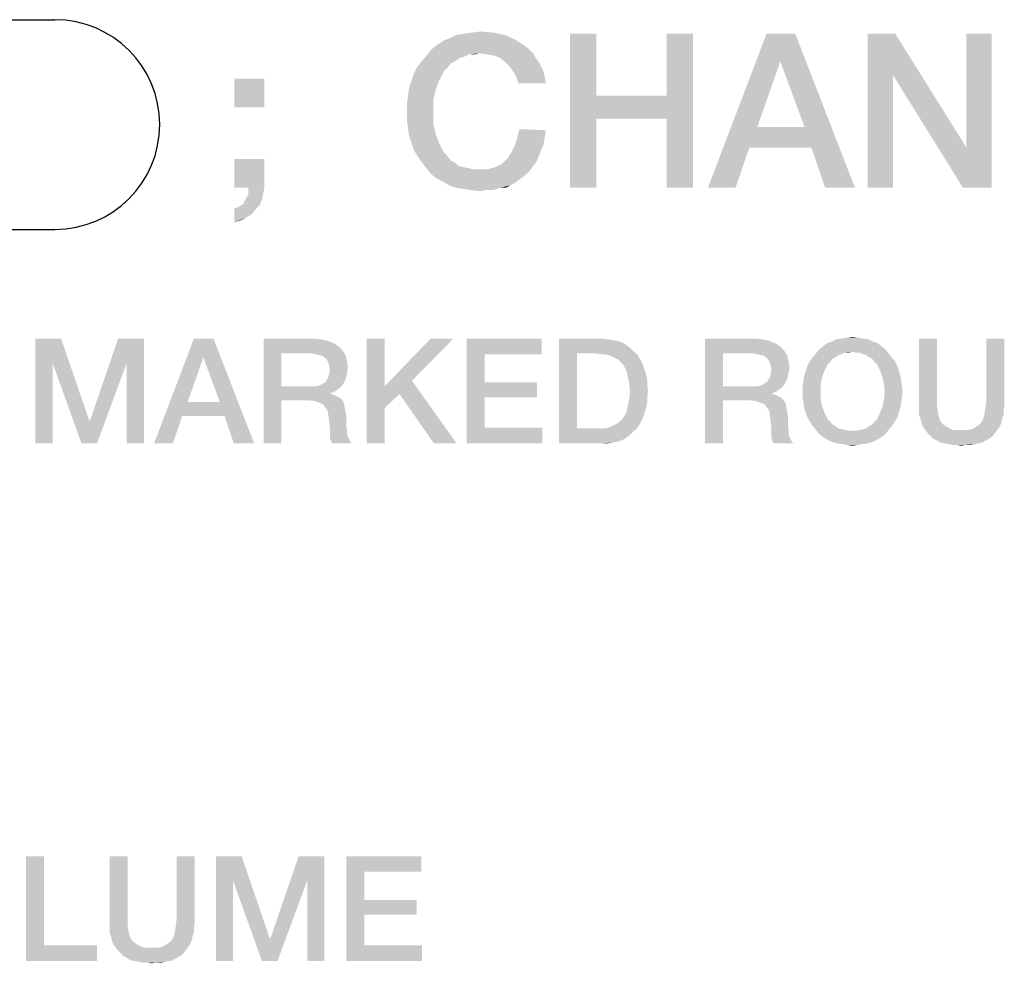
# Model space of a CAD drawing. Units: millimetres. Extents: x 0 to 420, y 0 to 297.
# Drawn here: x 354 to 370, y 58 to 73 of the extents above; entities that cross this region are included whole.
import ezdxf

# ---------------------------------------------------------------- set-up
doc = ezdxf.new("R2010")
doc.units = ezdxf.units.MM
doc.header["$LTSCALE"] = 23.1
doc.layers.get('0').update_dxf_attribs({"linetype": 'CONTINUOUS'})

# ---------------------------------------------------------------- blocks, each defined once
blk = doc.blocks.new('CRITICAL_DIMENSION_BL0', base_point=(349.654, 71.283))
at = {"color": 7, "linetype": 'CONTINUOUS'}
for p, q in [((344.886, 72.984), (354.422, 72.984)), ((344.886, 69.582), (354.422, 69.582))]:
    blk.add_line(p, q, dxfattribs=at)
for centre, start, end in [((344.886, 71.283), 90, 270), ((354.422, 71.283), 270, 90)]:
    blk.add_arc(centre, 1.701, start, end, dxfattribs=at)

msp = doc.modelspace()

# ---------------------------------------------------------------- linework, layer by layer
at = {"color": 2, "linetype": 'CONTINUOUS'}
for points in [[(361.7205, 72.7374), (360.825, 72.6814), (360.9369, 72.7374)], [(360.825, 72.6814), (361.7205, 72.7374), (361.8884, 72.6628)], [(360.9369, 72.7374), (361.0675, 72.7561), (361.5339, 72.7747)], [(360.9369, 72.7374), (361.5339, 72.7747), (361.7205, 72.7374)], [(361.5339, 72.7747), (361.0675, 72.7561), (361.1981, 72.7747)], [(361.1981, 72.7747), (361.3287, 72.7934), (361.5339, 72.7747)], [(363.213, 72.7561), (363.213, 71.7486), (362.7839, 70.2561)], [(363.213, 72.7561), (362.7839, 70.2561), (362.7839, 72.7561)], [(364.7802, 72.7561), (364.3511, 71.7486), (364.3511, 72.7561)], [(364.3511, 71.3755), (364.3511, 71.7486), (364.7802, 72.7561)], [(364.3511, 70.2561), (364.3511, 71.3755), (364.7802, 72.7561)], [(364.3511, 70.2561), (364.7802, 72.7561), (364.7802, 70.2561)], [(366.4406, 72.7561), (366.1981, 72.3083), (365.0227, 70.2561)], [(366.4406, 72.7561), (365.0227, 70.2561), (365.9742, 72.7561)], [(366.5899, 71.2449), (366.1981, 72.3083), (366.4406, 72.7561)], [(366.7018, 70.9091), (366.5899, 71.2449), (366.4406, 72.7561)], [(366.9257, 70.2561), (366.7018, 70.9091), (366.4406, 72.7561)], [(366.9257, 70.2561), (366.4406, 72.7561), (367.4108, 70.2561)], [(368.0638, 72.7561), (368.0264, 72.0844), (367.616, 70.2561)], [(368.0638, 72.7561), (367.616, 70.2561), (367.616, 72.7561)], [(368.0264, 72.0844), (368.0638, 72.7561), (369.2205, 70.9091)], [(369.1645, 70.2561), (369.2205, 70.9091), (369.6309, 72.7561)], [(369.1645, 70.2561), (369.6309, 72.7561), (369.6309, 70.2561)], [(369.6309, 72.7561), (369.2205, 70.9091), (369.2205, 72.7561)], [(360.6197, 72.5695), (360.7317, 72.6441), (361.8884, 72.6628)], [(360.6197, 72.5695), (361.8884, 72.6628), (362.0376, 72.5695)], [(361.8884, 72.6628), (360.7317, 72.6441), (360.825, 72.6814)], [(361.31, 72.4389), (360.4518, 72.4016), (360.5264, 72.4949)], [(361.31, 72.4389), (361.1421, 72.4202), (360.4518, 72.4016)], [(360.4518, 72.4016), (361.1421, 72.4202), (361.0675, 72.3829)], [(362.0376, 72.5695), (362.1123, 72.5135), (360.5264, 72.4949)], [(362.0376, 72.5695), (360.5264, 72.4949), (360.6197, 72.5695)], [(361.31, 72.4389), (360.5264, 72.4949), (362.1123, 72.5135)], [(361.1421, 72.4202), (361.31, 72.4389), (361.2354, 72.4202)], [(361.31, 72.4389), (362.1123, 72.5135), (362.1869, 72.4389)], [(362.1869, 72.4389), (361.4406, 72.4202), (361.31, 72.4389)], [(361.5526, 72.4016), (361.4406, 72.4202), (362.1869, 72.4389)], [(361.6458, 72.3643), (361.5526, 72.4016), (362.1869, 72.4389)], [(361.6458, 72.3643), (362.1869, 72.4389), (362.2242, 72.3643)], [(360.9182, 72.3083), (360.8436, 72.271), (360.3026, 72.215)], [(360.9182, 72.3083), (360.3026, 72.215), (360.3772, 72.3083)], [(360.3026, 72.215), (360.8436, 72.271), (360.7876, 72.1964)], [(361.0675, 72.3829), (360.3772, 72.3083), (360.4518, 72.4016)], [(361.0675, 72.3829), (360.9929, 72.3643), (360.3772, 72.3083)], [(360.3772, 72.3083), (360.9929, 72.3643), (360.9182, 72.3083)], [(362.2242, 72.3643), (361.7205, 72.3083), (361.6458, 72.3643)], [(361.7205, 72.3083), (362.2242, 72.3643), (362.2802, 72.2896)], [(362.2802, 72.2896), (361.7951, 72.2337), (361.7205, 72.3083)], [(361.7951, 72.2337), (362.2802, 72.2896), (362.3175, 72.215)], [(366.1981, 72.3083), (365.825, 71.2449), (365.0227, 70.2561)], [(360.2093, 71.9911), (360.2466, 72.1031), (360.7317, 72.1404)], [(360.2093, 71.9911), (360.7317, 72.1404), (360.657, 71.9911)], [(360.7876, 72.1964), (360.2466, 72.1031), (360.3026, 72.215)], [(360.7876, 72.1964), (360.7317, 72.1404), (360.2466, 72.1031)], [(362.3175, 72.215), (361.8511, 72.1591), (361.7951, 72.2337)], [(361.8511, 72.1591), (362.3175, 72.215), (362.3548, 72.1404)], [(362.3548, 72.1404), (361.907, 72.0658), (361.8511, 72.1591)], [(361.907, 72.0658), (362.3548, 72.1404), (362.3735, 72.0471)], [(357.8212, 72.0285), (357.3361, 71.562), (357.3361, 72.0285)], [(357.3361, 71.562), (357.8212, 72.0285), (357.8212, 71.562)], [(360.657, 71.9911), (360.172, 71.8792), (360.2093, 71.9911)], [(360.172, 71.8792), (360.657, 71.9911), (360.6011, 71.8419)], [(362.3735, 72.0471), (361.9444, 71.9538), (361.907, 72.0658)], [(361.9444, 71.9538), (362.3735, 72.0471), (362.3921, 71.9538)], [(367.616, 70.2561), (368.0264, 72.0844), (368.0264, 70.2561)], [(369.2205, 70.9091), (369.1645, 70.2561), (368.0264, 72.0844)], [(360.6011, 71.8419), (360.1533, 71.7486), (360.172, 71.8792)], [(360.1533, 71.7486), (360.6011, 71.8419), (360.5638, 71.674)], [(360.5638, 71.674), (360.1347, 71.618), (360.1533, 71.7486)], [(360.1347, 71.4874), (360.1347, 71.618), (360.5638, 71.674)], [(360.1347, 71.4874), (360.5638, 71.674), (360.5638, 71.4874)], [(363.213, 71.7486), (363.213, 71.3755), (362.7839, 70.2561)], [(363.213, 71.7486), (364.3511, 71.7486), (363.213, 71.3755)], [(364.3511, 71.3755), (363.213, 71.3755), (364.3511, 71.7486)], [(360.5638, 71.4874), (360.1347, 71.3568), (360.1347, 71.4874)], [(360.1347, 71.3568), (360.5638, 71.4874), (360.5638, 71.3008)], [(360.5638, 71.3008), (360.1533, 71.2262), (360.1347, 71.3568)], [(360.1533, 71.2262), (360.5638, 71.3008), (360.6011, 71.1329)], [(362.7839, 70.2561), (363.213, 71.3755), (363.213, 70.2561)], [(360.6011, 71.1329), (360.172, 71.0956), (360.1533, 71.2262)], [(362.3921, 71.1889), (361.9257, 71.0583), (361.963, 71.2076)], [(362.3921, 71.1889), (362.3735, 71.077), (361.9257, 71.0583)], [(365.825, 71.2449), (365.6944, 70.9091), (365.0227, 70.2561)], [(365.825, 71.2449), (366.5899, 71.2449), (365.6944, 70.9091)], [(366.7018, 70.9091), (365.6944, 70.9091), (366.5899, 71.2449)], [(360.2093, 70.9837), (360.172, 71.0956), (360.6011, 71.1329)], [(360.2093, 70.9837), (360.6011, 71.1329), (360.657, 70.9837)], [(360.657, 70.9837), (360.2466, 70.8717), (360.2093, 70.9837)], [(360.2466, 70.8717), (360.657, 70.9837), (360.7317, 70.8344)], [(362.3548, 70.965), (361.8884, 70.9464), (361.9257, 71.0583)], [(361.9257, 71.0583), (362.3735, 71.077), (362.3548, 70.965)], [(360.7317, 70.8344), (360.3026, 70.7785), (360.2466, 70.8717)], [(360.3026, 70.7785), (360.7317, 70.8344), (360.7876, 70.7785)], [(362.2802, 70.7785), (361.7764, 70.7411), (361.8324, 70.8344)], [(362.3175, 70.8717), (361.8324, 70.8344), (361.8884, 70.9464)], [(361.8324, 70.8344), (362.3175, 70.8717), (362.2802, 70.7785)], [(361.8884, 70.9464), (362.3548, 70.965), (362.3175, 70.8717)], [(365.0227, 70.2561), (365.6944, 70.9091), (365.4705, 70.2561)], [(357.8212, 70.7225), (357.3361, 70.2561), (357.3361, 70.7225)], [(357.56, 70.2561), (357.3361, 70.2561), (357.8212, 70.7225)], [(357.56, 70.2561), (357.8212, 70.7225), (357.8212, 70.2561)], [(360.7876, 70.7785), (360.3772, 70.6665), (360.3026, 70.7785)], [(360.7876, 70.7785), (360.8436, 70.7038), (360.3772, 70.6665)], [(360.3772, 70.6665), (360.8436, 70.7038), (360.9182, 70.6665)], [(360.9182, 70.6665), (360.4518, 70.5732), (360.3772, 70.6665)], [(360.9182, 70.6665), (360.9742, 70.6105), (360.4518, 70.5732)], [(362.2429, 70.6852), (361.6832, 70.6479), (361.7764, 70.7411)], [(361.6832, 70.6479), (362.2429, 70.6852), (362.1869, 70.6105)], [(361.7764, 70.7411), (362.2802, 70.7785), (362.2429, 70.6852)], [(360.9742, 70.6105), (361.0488, 70.5919), (360.4518, 70.5732)], [(360.4518, 70.5732), (361.0488, 70.5919), (361.1421, 70.5732)], [(361.1421, 70.5732), (360.5264, 70.4799), (360.4518, 70.5732)], [(361.1421, 70.5732), (361.2167, 70.5546), (360.5264, 70.4799)], [(361.4406, 70.5546), (362.1309, 70.5359), (360.5264, 70.4799)], [(361.31, 70.5546), (361.4406, 70.5546), (360.5264, 70.4799)], [(361.2167, 70.5546), (361.31, 70.5546), (360.5264, 70.4799)], [(360.5264, 70.4799), (362.1309, 70.5359), (362.0563, 70.4613)], [(361.4406, 70.5546), (361.5712, 70.5919), (362.1869, 70.6105)], [(361.4406, 70.5546), (362.1869, 70.6105), (362.1309, 70.5359)], [(362.1869, 70.6105), (361.5712, 70.5919), (361.6832, 70.6479)], [(362.0563, 70.4613), (360.6197, 70.4053), (360.5264, 70.4799)], [(360.6197, 70.4053), (362.0563, 70.4613), (361.9817, 70.4053)], [(361.9817, 70.4053), (360.7317, 70.3493), (360.6197, 70.4053)], [(360.7317, 70.3493), (361.9817, 70.4053), (361.907, 70.3493)], [(361.907, 70.3493), (360.825, 70.2934), (360.7317, 70.3493)], [(360.825, 70.2934), (361.907, 70.3493), (361.8138, 70.2934)], [(357.8212, 70.2561), (357.8026, 70.1628), (357.56, 70.1441)], [(357.8212, 70.2561), (357.56, 70.1441), (357.56, 70.2561)], [(361.8138, 70.2934), (360.9369, 70.2561), (360.825, 70.2934)], [(361.6458, 70.2561), (360.9369, 70.2561), (361.8138, 70.2934)], [(361.6458, 70.2561), (361.0675, 70.2374), (360.9369, 70.2561)], [(361.1794, 70.2188), (361.0675, 70.2374), (361.6458, 70.2561)], [(361.422, 70.2188), (361.1794, 70.2188), (361.6458, 70.2561)], [(361.422, 70.2188), (361.3287, 70.2001), (361.1794, 70.2188)], [(361.422, 70.2188), (361.6458, 70.2561), (361.5339, 70.2188)], [(361.6458, 70.2561), (361.8138, 70.2934), (361.7391, 70.2561)], [(357.4481, 69.9762), (357.4854, 69.9949), (357.7839, 70.0695)], [(357.4481, 69.9762), (357.7839, 70.0695), (357.7466, 69.9762)], [(357.4854, 69.9949), (357.5041, 70.0508), (357.7839, 70.0695)], [(357.7839, 70.0695), (357.5041, 70.0508), (357.56, 70.1441)], [(357.56, 70.1441), (357.8026, 70.1628), (357.7839, 70.0695)], [(357.3361, 69.9202), (357.3921, 69.9389), (357.7466, 69.9762)], [(357.3361, 69.9202), (357.7466, 69.9762), (357.672, 69.9016)], [(357.672, 69.9016), (357.3361, 69.6964), (357.3361, 69.9202)], [(357.672, 69.9016), (357.616, 69.827), (357.3361, 69.6964)], [(357.7466, 69.9762), (357.3921, 69.9389), (357.4481, 69.9762)], [(357.616, 69.827), (357.5227, 69.771), (357.3361, 69.6964)], [(357.5227, 69.771), (357.4481, 69.7337), (357.3361, 69.6964)], [(354.103, 67.81), (354.5216, 67.81), (354.3821, 67.4167)], [(354.3821, 67.4167), (354.103, 66.11), (354.103, 67.81)], [(354.3821, 67.4167), (354.5216, 67.81), (354.9784, 66.4779)], [(355.5873, 67.4167), (354.991, 66.4779), (355.4478, 67.81)], [(355.4478, 67.81), (355.8664, 67.81), (355.5873, 67.4167)], [(355.5873, 66.11), (355.5873, 67.4167), (355.8664, 67.81)], [(355.5873, 66.11), (355.8664, 67.81), (355.8664, 66.11)], [(356.9955, 67.81), (356.8306, 67.5055), (356.0313, 66.11)], [(356.9955, 67.81), (356.0313, 66.11), (356.6784, 67.81)], [(357.097, 66.7824), (356.8306, 67.5055), (356.9955, 67.81)], [(357.1731, 66.554), (357.097, 66.7824), (356.9955, 67.81)], [(357.3254, 66.11), (357.1731, 66.554), (356.9955, 67.81)], [(357.3254, 66.11), (356.9955, 67.81), (357.6552, 66.11)], [(357.8075, 67.81), (358.6067, 67.81), (358.0993, 67.569)], [(358.0993, 67.569), (357.8075, 66.11), (357.8075, 67.81)], [(358.6067, 67.81), (358.7463, 67.7973), (358.0993, 67.569)], [(358.7463, 67.7973), (358.8478, 67.7719), (358.0993, 67.569)], [(359.7739, 67.81), (359.7739, 67.0361), (359.4821, 66.11)], [(359.7739, 67.81), (359.4821, 66.11), (359.4821, 67.81)], [(360.8903, 67.81), (360.2179, 67.1249), (359.7739, 67.0361)], [(360.8903, 67.81), (359.7739, 67.0361), (360.5224, 67.81)], [(361.106, 67.81), (362.3239, 67.81), (361.3978, 67.5563)], [(361.3978, 67.5563), (361.106, 66.11), (361.106, 67.81)], [(361.3978, 67.5563), (362.3239, 67.81), (362.3239, 67.5563)], [(362.603, 67.81), (363.3007, 67.81), (362.8948, 67.569)], [(362.8948, 67.569), (362.603, 66.11), (362.603, 67.81)], [(363.3007, 67.81), (363.3896, 67.7973), (362.8948, 67.569)], [(363.3896, 67.7973), (363.4784, 67.7846), (362.8948, 67.569)], [(363.4784, 67.7846), (363.5545, 67.7719), (362.8948, 67.569)], [(364.9754, 67.81), (365.7746, 67.81), (365.2672, 67.569)], [(365.2672, 67.569), (364.9754, 66.11), (364.9754, 67.81)], [(365.7746, 67.81), (365.9142, 67.7973), (365.2672, 67.569)], [(365.9142, 67.7973), (366.0157, 67.7719), (365.2672, 67.569)], [(367.6269, 67.7973), (367.0306, 67.7593), (367.1067, 67.7973)], [(367.0306, 67.7593), (367.6269, 67.7973), (367.703, 67.7593)], [(367.5381, 67.81), (367.1067, 67.7973), (367.1955, 67.81)], [(367.1067, 67.7973), (367.5381, 67.81), (367.6269, 67.7973)], [(367.4619, 67.8227), (367.1955, 67.81), (367.2716, 67.8227)], [(367.1955, 67.81), (367.4619, 67.8227), (367.5381, 67.81)], [(367.2716, 67.8227), (367.3731, 67.8354), (367.4619, 67.8227)], [(368.7433, 67.81), (368.7433, 66.8078), (368.4515, 66.719)], [(368.7433, 67.81), (368.4515, 66.719), (368.4515, 67.81)], [(369.8343, 67.81), (369.5425, 66.8078), (369.5425, 67.81)], [(369.5425, 66.8078), (369.8343, 67.81), (369.8343, 66.719)], [(358.8478, 67.7719), (358.9493, 67.7339), (358.0993, 67.569)], [(358.9493, 67.7339), (359.0254, 67.6831), (358.0993, 67.569)], [(359.0254, 67.6831), (359.0888, 67.6197), (358.0993, 67.569)], [(358.5813, 67.569), (358.0993, 67.569), (359.0888, 67.6197)], [(358.6575, 67.5563), (358.5813, 67.569), (359.0888, 67.6197)], [(358.7082, 67.5436), (358.6575, 67.5563), (359.0888, 67.6197)], [(358.7082, 67.5436), (359.0888, 67.6197), (359.1396, 67.5436)], [(363.5545, 67.7719), (363.6306, 67.7466), (362.8948, 67.569)], [(363.6306, 67.7466), (363.694, 67.7085), (362.8948, 67.569)], [(363.694, 67.7085), (363.7575, 67.6578), (362.8948, 67.569)], [(363.7575, 67.6578), (363.8082, 67.607), (362.8948, 67.569)], [(366.0157, 67.7719), (366.1172, 67.7339), (365.2672, 67.569)], [(366.1172, 67.7339), (366.1933, 67.6831), (365.2672, 67.569)], [(366.1933, 67.6831), (366.2567, 67.6197), (365.2672, 67.569)], [(365.7493, 67.569), (365.2672, 67.569), (366.2567, 67.6197)], [(365.8254, 67.5563), (365.7493, 67.569), (366.2567, 67.6197)], [(365.8761, 67.5436), (365.8254, 67.5563), (366.2567, 67.6197)], [(365.8761, 67.5436), (366.2567, 67.6197), (366.3075, 67.5436)], [(367.906, 67.6324), (367.3731, 67.5943), (366.7769, 67.569)], [(367.906, 67.6324), (366.7769, 67.569), (366.8276, 67.6324)], [(367.8425, 67.6831), (366.8276, 67.6324), (366.891, 67.6831)], [(366.8276, 67.6324), (367.8425, 67.6831), (367.906, 67.6324)], [(367.7791, 67.7339), (366.891, 67.6831), (366.9545, 67.7339)], [(366.891, 67.6831), (367.7791, 67.7339), (367.8425, 67.6831)], [(367.703, 67.7593), (366.9545, 67.7339), (367.0306, 67.7593)], [(366.9545, 67.7339), (367.703, 67.7593), (367.7791, 67.7339)], [(367.4239, 67.5816), (367.3731, 67.5943), (367.906, 67.6324)], [(367.4873, 67.5816), (367.4239, 67.5816), (367.906, 67.6324)], [(367.4873, 67.5816), (367.906, 67.6324), (367.9567, 67.569)], [(356.8306, 67.5055), (356.5769, 66.7824), (356.0313, 66.11)], [(358.0993, 67.569), (358.0993, 67.0361), (357.8075, 66.11)], [(359.1396, 67.5436), (358.759, 67.5309), (358.7082, 67.5436)], [(358.8097, 67.4928), (358.759, 67.5309), (359.1396, 67.5436)], [(358.8351, 67.4675), (358.8097, 67.4928), (359.1396, 67.5436)], [(358.8351, 67.4675), (359.1396, 67.5436), (359.1649, 67.4421)], [(359.1649, 67.4421), (358.8604, 67.4167), (358.8351, 67.4675)], [(361.3978, 67.5563), (361.3978, 67.0996), (361.106, 66.11)], [(362.8948, 67.569), (362.8948, 66.351), (362.603, 66.11)], [(363.1866, 67.569), (362.8948, 67.569), (363.8082, 67.607)], [(363.2627, 67.5563), (363.1866, 67.569), (363.8082, 67.607)], [(363.3388, 67.5563), (363.2627, 67.5563), (363.8082, 67.607)], [(363.3388, 67.5563), (363.8082, 67.607), (363.8716, 67.5563)], [(363.8716, 67.5563), (363.4022, 67.5436), (363.3388, 67.5563)], [(363.4657, 67.5182), (363.4022, 67.5436), (363.8716, 67.5563)], [(363.5164, 67.4928), (363.4657, 67.5182), (363.8716, 67.5563)], [(363.5164, 67.4928), (363.8716, 67.5563), (363.9097, 67.4928)], [(363.9097, 67.4928), (363.5672, 67.4675), (363.5164, 67.4928)], [(363.6052, 67.4294), (363.5672, 67.4675), (363.9097, 67.4928)], [(363.6052, 67.4294), (363.9097, 67.4928), (363.9478, 67.4294)], [(365.2672, 67.569), (365.2672, 67.0361), (364.9754, 66.11)], [(366.3075, 67.5436), (365.9269, 67.5309), (365.8761, 67.5436)], [(365.9776, 67.4928), (365.9269, 67.5309), (366.3075, 67.5436)], [(366.003, 67.4675), (365.9776, 67.4928), (366.3075, 67.5436)], [(366.003, 67.4675), (366.3075, 67.5436), (366.3328, 67.4421)], [(366.3328, 67.4421), (366.0284, 67.4167), (366.003, 67.4675)], [(367.094, 67.5055), (367.0433, 67.4801), (366.6754, 67.4421)], [(367.094, 67.5055), (366.6754, 67.4421), (366.7261, 67.5055)], [(366.6754, 67.4421), (367.0433, 67.4801), (367.0052, 67.4294)], [(367.1955, 67.5563), (366.7261, 67.5055), (366.7769, 67.569)], [(367.1955, 67.5563), (367.1448, 67.5436), (366.7261, 67.5055)], [(366.7261, 67.5055), (367.1448, 67.5436), (367.094, 67.5055)], [(367.3731, 67.5943), (367.2463, 67.5816), (366.7769, 67.569)], [(366.7769, 67.569), (367.2463, 67.5816), (367.1955, 67.5563)], [(367.2463, 67.5816), (367.3731, 67.5943), (367.3097, 67.5816)], [(367.9567, 67.569), (367.5381, 67.5563), (367.4873, 67.5816)], [(367.5888, 67.5436), (367.5381, 67.5563), (367.9567, 67.569)], [(367.6396, 67.5055), (367.5888, 67.5436), (367.9567, 67.569)], [(367.6396, 67.5055), (367.9567, 67.569), (368.0075, 67.5055)], [(368.0075, 67.5055), (367.6903, 67.4801), (367.6396, 67.5055)], [(367.6903, 67.4801), (368.0075, 67.5055), (368.0582, 67.4421)], [(368.0582, 67.4421), (367.7284, 67.4294), (367.6903, 67.4801)], [(354.103, 66.11), (354.3821, 67.4167), (354.3821, 66.11)], [(354.9784, 66.4779), (354.8515, 66.11), (354.3821, 67.4167)], [(354.8515, 66.11), (354.991, 66.4779), (355.5873, 67.4167)], [(354.8515, 66.11), (355.5873, 67.4167), (355.1052, 66.11)], [(358.8731, 67.366), (358.8604, 67.4167), (359.1649, 67.4421)], [(358.8731, 67.366), (359.1649, 67.4421), (359.1776, 67.3406)], [(359.1776, 67.3406), (358.8858, 67.3025), (358.8731, 67.366)], [(359.1649, 67.2645), (358.8731, 67.2391), (358.8858, 67.3025)], [(358.8858, 67.3025), (359.1776, 67.3406), (359.1649, 67.2645)], [(363.9478, 67.4294), (363.6433, 67.3913), (363.6052, 67.4294)], [(363.6433, 67.3913), (363.9478, 67.4294), (363.9731, 67.366)], [(363.9731, 67.366), (363.694, 67.3025), (363.6433, 67.3913)], [(363.694, 67.3025), (363.9731, 67.366), (363.9985, 67.2899)], [(363.9985, 67.2899), (363.7194, 67.201), (363.694, 67.3025)], [(366.041, 67.366), (366.0284, 67.4167), (366.3328, 67.4421)], [(366.041, 67.366), (366.3328, 67.4421), (366.3455, 67.3406)], [(366.3455, 67.3406), (366.0537, 67.3025), (366.041, 67.366)], [(366.3328, 67.2645), (366.041, 67.2391), (366.0537, 67.3025)], [(366.0537, 67.3025), (366.3455, 67.3406), (366.3328, 67.2645)], [(366.6119, 67.2899), (366.6373, 67.366), (366.9672, 67.3913)], [(366.6119, 67.2899), (366.9672, 67.3913), (366.9164, 67.2899)], [(367.0052, 67.4294), (366.6373, 67.366), (366.6754, 67.4421)], [(367.0052, 67.4294), (366.9672, 67.3913), (366.6373, 67.366)], [(367.7664, 67.3913), (367.7284, 67.4294), (368.0582, 67.4421)], [(367.7664, 67.3913), (368.0582, 67.4421), (368.0963, 67.366)], [(368.0963, 67.366), (367.8172, 67.2899), (367.7664, 67.3913)], [(367.8172, 67.2899), (368.0963, 67.366), (368.1216, 67.2899)], [(359.1269, 67.1249), (358.8097, 67.0996), (358.8351, 67.1376)], [(359.1522, 67.1884), (358.8351, 67.1376), (358.8604, 67.1884)], [(358.8351, 67.1376), (359.1522, 67.1884), (359.1269, 67.1249)], [(358.8604, 67.1884), (358.8731, 67.2391), (359.1649, 67.2645)], [(358.8604, 67.1884), (359.1649, 67.2645), (359.1522, 67.1884)], [(363.9985, 67.2899), (364.0239, 67.2137), (363.7194, 67.201)], [(363.7194, 67.201), (364.0239, 67.2137), (364.0366, 67.1376)], [(364.0366, 67.1376), (363.7448, 67.0869), (363.7194, 67.201)], [(363.7448, 67.0869), (364.0366, 67.1376), (364.0366, 67.0488)], [(366.2948, 67.1249), (365.9776, 67.0996), (366.003, 67.1376)], [(366.3201, 67.1884), (366.003, 67.1376), (366.0284, 67.1884)], [(366.003, 67.1376), (366.3201, 67.1884), (366.2948, 67.1249)], [(366.0284, 67.1884), (366.041, 67.2391), (366.3328, 67.2645)], [(366.0284, 67.1884), (366.3328, 67.2645), (366.3201, 67.1884)], [(366.8784, 67.1884), (366.5739, 67.1249), (366.5866, 67.2137)], [(366.5739, 67.1249), (366.8784, 67.1884), (366.853, 67.0742)], [(366.9164, 67.2899), (366.5866, 67.2137), (366.6119, 67.2899)], [(366.5866, 67.2137), (366.9164, 67.2899), (366.8784, 67.1884)], [(368.1216, 67.2899), (367.8552, 67.1884), (367.8172, 67.2899)], [(368.1216, 67.2899), (368.147, 67.2137), (367.8552, 67.1884)], [(367.8552, 67.1884), (368.147, 67.2137), (368.1597, 67.1249)], [(368.1597, 67.1249), (367.8806, 67.0742), (367.8552, 67.1884)], [(358.0993, 67.0361), (358.0993, 66.8078), (357.8075, 66.11)], [(358.6575, 67.0361), (359.0634, 67.0234), (358.0993, 66.8078)], [(358.5813, 67.0361), (358.6575, 67.0361), (358.0993, 66.8078)], [(358.0993, 67.0361), (358.5813, 67.0361), (358.0993, 66.8078)], [(359.0634, 67.0234), (359.0127, 66.9854), (358.0993, 66.8078)], [(359.0127, 66.9854), (358.9619, 66.9473), (358.0993, 66.8078)], [(358.6575, 67.0361), (358.7209, 67.0488), (359.1015, 67.0742)], [(358.6575, 67.0361), (359.1015, 67.0742), (359.0634, 67.0234)], [(359.1015, 67.0742), (358.7209, 67.0488), (358.759, 67.0742)], [(358.759, 67.0742), (358.8097, 67.0996), (359.1269, 67.1249)], [(358.759, 67.0742), (359.1269, 67.1249), (359.1015, 67.0742)], [(359.7739, 67.0361), (359.7739, 66.6809), (359.4821, 66.11)], [(360.0149, 66.9093), (359.7739, 67.0361), (360.2179, 67.1249)], [(359.7739, 67.0361), (360.0149, 66.9093), (359.7739, 66.6809)], [(360.5731, 66.11), (360.0149, 66.9093), (360.2179, 67.1249)], [(360.5731, 66.11), (360.2179, 67.1249), (360.941, 66.11)], [(361.3978, 67.0996), (361.3978, 66.8585), (361.106, 66.11)], [(361.3978, 66.8585), (362.2478, 67.0996), (362.2478, 66.8585)], [(361.3978, 67.0996), (362.2478, 67.0996), (361.3978, 66.8585)], [(364.0366, 67.0488), (363.7575, 66.96), (363.7448, 67.0869)], [(363.7575, 66.96), (364.0366, 67.0488), (364.0493, 66.96)], [(365.2672, 67.0361), (365.2672, 66.8078), (364.9754, 66.11)], [(365.8254, 67.0361), (366.2313, 67.0234), (365.2672, 66.8078)], [(365.7493, 67.0361), (365.8254, 67.0361), (365.2672, 66.8078)], [(365.2672, 67.0361), (365.7493, 67.0361), (365.2672, 66.8078)], [(366.2313, 67.0234), (366.1806, 66.9854), (365.2672, 66.8078)], [(366.1806, 66.9854), (366.1299, 66.9473), (365.2672, 66.8078)], [(365.8254, 67.0361), (365.8888, 67.0488), (366.2694, 67.0742)], [(365.8254, 67.0361), (366.2694, 67.0742), (366.2313, 67.0234)], [(366.2694, 67.0742), (365.8888, 67.0488), (365.9269, 67.0742)], [(365.9269, 67.0742), (365.9776, 67.0996), (366.2948, 67.1249)], [(365.9269, 67.0742), (366.2948, 67.1249), (366.2694, 67.0742)], [(366.853, 67.0742), (366.5612, 67.0361), (366.5739, 67.1249)], [(366.5612, 66.9473), (366.5612, 67.0361), (366.853, 67.0742)], [(366.5612, 66.9473), (366.853, 67.0742), (366.853, 66.9473)], [(367.8806, 67.0742), (368.1597, 67.1249), (368.1724, 67.0361)], [(368.1724, 67.0361), (367.8933, 66.9473), (367.8806, 67.0742)], [(367.8933, 66.9473), (368.1724, 67.0361), (368.1851, 66.9473)], [(358.9619, 66.9473), (358.8985, 66.9219), (358.0993, 66.8078)], [(358.8985, 66.9219), (358.8985, 66.9093), (358.0993, 66.8078)], [(358.8985, 66.9093), (358.9493, 66.8966), (358.0993, 66.8078)], [(358.9493, 66.8966), (359, 66.8712), (358.0993, 66.8078)], [(359, 66.8712), (359.0507, 66.8458), (358.0993, 66.8078)], [(358.5433, 66.8078), (358.0993, 66.8078), (359.0507, 66.8458)], [(358.5433, 66.8078), (359.0507, 66.8458), (359.0888, 66.8078)], [(361.3978, 66.8585), (361.3978, 66.3637), (361.106, 66.11)], [(364.0366, 66.7697), (363.7194, 66.7063), (363.7448, 66.8204)], [(364.0493, 66.96), (364.0366, 66.8585), (363.7448, 66.8204)], [(364.0493, 66.96), (363.7448, 66.8204), (363.7575, 66.96)], [(363.7448, 66.8204), (364.0366, 66.8585), (364.0366, 66.7697)], [(366.1299, 66.9473), (366.0664, 66.9219), (365.2672, 66.8078)], [(366.0664, 66.9219), (366.0664, 66.9093), (365.2672, 66.8078)], [(366.0664, 66.9093), (366.1172, 66.8966), (365.2672, 66.8078)], [(366.1172, 66.8966), (366.1679, 66.8712), (365.2672, 66.8078)], [(366.1679, 66.8712), (366.2187, 66.8458), (365.2672, 66.8078)], [(365.7112, 66.8078), (365.2672, 66.8078), (366.2187, 66.8458)], [(365.7112, 66.8078), (366.2187, 66.8458), (366.2567, 66.8078)], [(366.853, 66.9473), (366.5612, 66.8585), (366.5612, 66.9473)], [(366.5612, 66.8585), (366.853, 66.9473), (366.853, 66.8204)], [(366.853, 66.8204), (366.5739, 66.7697), (366.5612, 66.8585)], [(366.5739, 66.7697), (366.853, 66.8204), (366.8784, 66.7063)], [(368.1597, 66.7697), (367.8552, 66.7063), (367.8806, 66.8204)], [(368.1851, 66.9473), (368.1724, 66.8585), (367.8806, 66.8204)], [(368.1851, 66.9473), (367.8806, 66.8204), (367.8933, 66.9473)], [(367.8806, 66.8204), (368.1724, 66.8585), (368.1597, 66.7697)], [(356.5769, 66.7824), (356.4881, 66.554), (356.0313, 66.11)], [(356.5769, 66.7824), (357.097, 66.7824), (356.4881, 66.554)], [(357.1731, 66.554), (356.4881, 66.554), (357.097, 66.7824)], [(357.8075, 66.11), (358.0993, 66.8078), (358.0993, 66.11)], [(359.0888, 66.8078), (358.6321, 66.7951), (358.5433, 66.8078)], [(358.7082, 66.7697), (358.6321, 66.7951), (359.0888, 66.8078)], [(358.7082, 66.7697), (359.0888, 66.8078), (359.1142, 66.757)], [(359.1142, 66.757), (358.7716, 66.7443), (358.7082, 66.7697)], [(358.8097, 66.6936), (358.7716, 66.7443), (359.1142, 66.757)], [(358.8097, 66.6936), (359.1142, 66.757), (359.1269, 66.6936)], [(359.1269, 66.6936), (358.8478, 66.6428), (358.8097, 66.6936)], [(358.8478, 66.6428), (359.1269, 66.6936), (359.1396, 66.6301)], [(359.4821, 66.11), (359.7739, 66.6809), (359.7739, 66.11)], [(364.0239, 66.6936), (363.694, 66.6048), (363.7194, 66.7063)], [(364.0239, 66.6936), (363.9985, 66.6175), (363.694, 66.6048)], [(363.7194, 66.7063), (364.0366, 66.7697), (364.0239, 66.6936)], [(364.9754, 66.11), (365.2672, 66.8078), (365.2672, 66.11)], [(366.2567, 66.8078), (365.8, 66.7951), (365.7112, 66.8078)], [(365.8761, 66.7697), (365.8, 66.7951), (366.2567, 66.8078)], [(365.8761, 66.7697), (366.2567, 66.8078), (366.2821, 66.757)], [(366.2821, 66.757), (365.9396, 66.7443), (365.8761, 66.7697)], [(365.9776, 66.6936), (365.9396, 66.7443), (366.2821, 66.757)], [(365.9776, 66.6936), (366.2821, 66.757), (366.2948, 66.6936)], [(366.2948, 66.6936), (366.0157, 66.6428), (365.9776, 66.6936)], [(366.0157, 66.6428), (366.2948, 66.6936), (366.3075, 66.6301)], [(366.8784, 66.7063), (366.5866, 66.6809), (366.5739, 66.7697)], [(366.6119, 66.6048), (366.5866, 66.6809), (366.8784, 66.7063)], [(366.6119, 66.6048), (366.8784, 66.7063), (366.9164, 66.6048)], [(368.147, 66.6809), (367.8172, 66.6048), (367.8552, 66.7063)], [(367.8172, 66.6048), (368.147, 66.6809), (368.1216, 66.6048)], [(367.8552, 66.7063), (368.1597, 66.7697), (368.147, 66.6809)], [(368.4515, 66.719), (368.7433, 66.8078), (368.7433, 66.7063)], [(368.7433, 66.7063), (368.4515, 66.6428), (368.4515, 66.719)], [(368.4515, 66.6428), (368.7433, 66.7063), (368.756, 66.6175)], [(369.8216, 66.6428), (369.5172, 66.6175), (369.5299, 66.7063)], [(369.8343, 66.719), (369.5299, 66.7063), (369.5425, 66.8078)], [(369.5299, 66.7063), (369.8343, 66.719), (369.8216, 66.6428)], [(356.0313, 66.11), (356.4881, 66.554), (356.3358, 66.11)], [(359.1396, 66.6301), (358.8604, 66.5667), (358.8478, 66.6428)], [(358.8604, 66.5667), (359.1396, 66.6301), (359.1522, 66.554)], [(359.1522, 66.554), (358.8731, 66.4652), (358.8604, 66.5667)], [(358.8731, 66.4652), (359.1522, 66.554), (359.1522, 66.4652)], [(363.6052, 66.4779), (363.6433, 66.516), (363.9731, 66.5413)], [(363.6052, 66.4779), (363.9731, 66.5413), (363.9478, 66.4779)], [(363.9731, 66.5413), (363.6433, 66.516), (363.694, 66.6048)], [(363.694, 66.6048), (363.9985, 66.6175), (363.9731, 66.5413)], [(366.3075, 66.6301), (366.0284, 66.5667), (366.0157, 66.6428)], [(366.0284, 66.5667), (366.3075, 66.6301), (366.3201, 66.554)], [(366.3201, 66.554), (366.041, 66.4652), (366.0284, 66.5667)], [(366.041, 66.4652), (366.3201, 66.554), (366.3201, 66.4652)], [(366.9164, 66.6048), (366.6373, 66.5287), (366.6119, 66.6048)], [(366.6373, 66.5287), (366.9164, 66.6048), (366.9672, 66.5033)], [(366.9672, 66.5033), (366.6754, 66.4652), (366.6373, 66.5287)], [(366.6754, 66.4652), (366.9672, 66.5033), (367.0052, 66.4652)], [(367.7284, 66.4652), (367.7664, 66.5033), (368.0963, 66.5287)], [(367.7284, 66.4652), (368.0963, 66.5287), (368.0582, 66.4652)], [(368.1216, 66.6048), (368.0963, 66.5287), (367.7664, 66.5033)], [(368.1216, 66.6048), (367.7664, 66.5033), (367.8172, 66.6048)], [(368.756, 66.6175), (368.4515, 66.5667), (368.4515, 66.6428)], [(368.4515, 66.5667), (368.756, 66.6175), (368.7687, 66.5413)], [(368.7687, 66.5413), (368.4769, 66.5033), (368.4515, 66.5667)], [(368.4769, 66.5033), (368.7687, 66.5413), (368.794, 66.4779)], [(368.794, 66.4779), (368.4896, 66.4399), (368.4769, 66.5033)], [(369.4537, 66.4399), (369.4791, 66.4779), (369.7963, 66.5033)], [(369.4537, 66.4399), (369.7963, 66.5033), (369.7836, 66.4399)], [(369.7963, 66.5033), (369.4791, 66.4779), (369.5045, 66.5413)], [(369.8216, 66.5667), (369.5045, 66.5413), (369.5172, 66.6175)], [(369.5045, 66.5413), (369.8216, 66.5667), (369.7963, 66.5033)], [(369.5172, 66.6175), (369.8216, 66.6428), (369.8216, 66.5667)], [(354.9784, 66.4779), (354.991, 66.4779), (354.8515, 66.11)], [(359.1522, 66.4652), (358.8858, 66.351), (358.8731, 66.4652)], [(359.1522, 66.4652), (359.1522, 66.3891), (358.8858, 66.351)], [(358.8858, 66.351), (359.1522, 66.3891), (359.1649, 66.3257)], [(359.1649, 66.3257), (358.8858, 66.2749), (358.8858, 66.351)], [(361.3978, 66.3637), (362.3366, 66.3637), (361.106, 66.11)], [(361.106, 66.11), (362.3366, 66.3637), (362.3366, 66.11)], [(363.8716, 66.351), (363.8082, 66.3003), (362.603, 66.11)], [(363.3388, 66.351), (363.8716, 66.351), (362.603, 66.11)], [(363.2627, 66.351), (363.3388, 66.351), (362.603, 66.11)], [(363.1866, 66.351), (363.2627, 66.351), (362.603, 66.11)], [(362.8948, 66.351), (363.1866, 66.351), (362.603, 66.11)], [(363.3388, 66.351), (363.4022, 66.3637), (363.9097, 66.4145)], [(363.3388, 66.351), (363.9097, 66.4145), (363.8716, 66.351)], [(363.4022, 66.3637), (363.4657, 66.3891), (363.9097, 66.4145)], [(363.9097, 66.4145), (363.4657, 66.3891), (363.5164, 66.4145)], [(363.5164, 66.4145), (363.5672, 66.4399), (363.9478, 66.4779)], [(363.5164, 66.4145), (363.9478, 66.4779), (363.9097, 66.4145)], [(363.9478, 66.4779), (363.5672, 66.4399), (363.6052, 66.4779)], [(366.3201, 66.4652), (366.0537, 66.351), (366.041, 66.4652)], [(366.3201, 66.4652), (366.3201, 66.3891), (366.0537, 66.351)], [(366.0537, 66.351), (366.3201, 66.3891), (366.3328, 66.3257)], [(366.3328, 66.3257), (366.0537, 66.2749), (366.0537, 66.351)], [(367.0052, 66.4652), (366.7261, 66.3891), (366.6754, 66.4652)], [(367.0052, 66.4652), (367.0433, 66.4145), (366.7261, 66.3891)], [(366.7261, 66.3891), (367.0433, 66.4145), (367.094, 66.3891)], [(367.094, 66.3891), (366.7769, 66.3257), (366.7261, 66.3891)], [(367.094, 66.3891), (367.1448, 66.351), (366.7769, 66.3257)], [(367.1448, 66.351), (367.1955, 66.3384), (366.7769, 66.3257)], [(366.7769, 66.3257), (367.1955, 66.3384), (367.2463, 66.3257)], [(367.4873, 66.3257), (367.5381, 66.3384), (368.0075, 66.3891)], [(367.4873, 66.3257), (368.0075, 66.3891), (367.9567, 66.3257)], [(367.5381, 66.3384), (367.5888, 66.351), (368.0075, 66.3891)], [(368.0075, 66.3891), (367.5888, 66.351), (367.6396, 66.3891)], [(367.6396, 66.3891), (367.6903, 66.4145), (368.0582, 66.4652)], [(367.6396, 66.3891), (368.0582, 66.4652), (368.0075, 66.3891)], [(368.0582, 66.4652), (367.6903, 66.4145), (367.7284, 66.4652)], [(368.4896, 66.4399), (368.794, 66.4779), (368.8194, 66.4399)], [(368.8194, 66.4399), (368.5149, 66.3764), (368.4896, 66.4399)], [(368.8194, 66.4399), (368.8448, 66.4145), (368.5149, 66.3764)], [(368.8448, 66.4145), (368.8828, 66.3891), (368.5149, 66.3764)], [(368.5149, 66.3764), (368.8828, 66.3891), (368.9209, 66.3637)], [(368.9209, 66.3637), (368.553, 66.3257), (368.5149, 66.3764)], [(368.9209, 66.3637), (368.9716, 66.3384), (368.553, 66.3257)], [(368.553, 66.3257), (368.9716, 66.3384), (369.0224, 66.3257)], [(369.2507, 66.3257), (369.3015, 66.3384), (369.7582, 66.3764)], [(369.2507, 66.3257), (369.7582, 66.3764), (369.7201, 66.3257)], [(369.3015, 66.3384), (369.3522, 66.3637), (369.7582, 66.3764)], [(369.7582, 66.3764), (369.3522, 66.3637), (369.3903, 66.3891)], [(369.3903, 66.3891), (369.4284, 66.4145), (369.7836, 66.4399)], [(369.3903, 66.3891), (369.7836, 66.4399), (369.7582, 66.3764)], [(369.7836, 66.4399), (369.4284, 66.4145), (369.4537, 66.4399)], [(358.8858, 66.2749), (359.1649, 66.3257), (359.1649, 66.2622)], [(359.1649, 66.2622), (358.8858, 66.1988), (358.8858, 66.2749)], [(359.1649, 66.2622), (359.1776, 66.2115), (358.8858, 66.1988)], [(358.8858, 66.1988), (359.1776, 66.2115), (359.203, 66.1734)], [(359.203, 66.1734), (358.8985, 66.1481), (358.8858, 66.1988)], [(363.8082, 66.3003), (363.7575, 66.2496), (362.603, 66.11)], [(363.7575, 66.2496), (363.694, 66.1988), (362.603, 66.11)], [(363.694, 66.1988), (363.6306, 66.1607), (362.603, 66.11)], [(366.0537, 66.2749), (366.3328, 66.3257), (366.3328, 66.2622)], [(366.3328, 66.2622), (366.0537, 66.1988), (366.0537, 66.2749)], [(366.3328, 66.2622), (366.3455, 66.2115), (366.0537, 66.1988)], [(366.0537, 66.1988), (366.3455, 66.2115), (366.3709, 66.1734)], [(366.3709, 66.1734), (366.0664, 66.1481), (366.0537, 66.1988)], [(367.2463, 66.3257), (366.8276, 66.2622), (366.7769, 66.3257)], [(367.2463, 66.3257), (367.3097, 66.313), (366.8276, 66.2622)], [(366.8276, 66.2622), (367.4239, 66.313), (367.9567, 66.3257)], [(366.8276, 66.2622), (367.9567, 66.3257), (367.906, 66.2622)], [(367.3731, 66.313), (367.4239, 66.313), (366.8276, 66.2622)], [(367.3097, 66.313), (367.3731, 66.313), (366.8276, 66.2622)], [(367.906, 66.2622), (366.891, 66.2115), (366.8276, 66.2622)], [(366.891, 66.2115), (367.906, 66.2622), (367.8425, 66.2115)], [(367.8425, 66.2115), (366.9545, 66.1734), (366.891, 66.2115)], [(366.9545, 66.1734), (367.8425, 66.2115), (367.7791, 66.1734)], [(367.9567, 66.3257), (367.4239, 66.313), (367.4873, 66.3257)], [(369.0224, 66.3257), (368.591, 66.2749), (368.553, 66.3257)], [(369.2507, 66.3257), (369.7201, 66.3257), (368.591, 66.2749)], [(369.2, 66.3257), (369.2507, 66.3257), (368.591, 66.2749)], [(369.1366, 66.3257), (369.2, 66.3257), (368.591, 66.2749)], [(369.0731, 66.3257), (369.1366, 66.3257), (368.591, 66.2749)], [(369.0224, 66.3257), (369.0731, 66.3257), (368.591, 66.2749)], [(368.591, 66.2749), (369.7201, 66.3257), (369.6821, 66.2749)], [(369.6821, 66.2749), (368.6418, 66.2242), (368.591, 66.2749)], [(368.6418, 66.2242), (369.6821, 66.2749), (369.644, 66.2242)], [(369.644, 66.2242), (368.6799, 66.1861), (368.6418, 66.2242)], [(368.6799, 66.1861), (369.644, 66.2242), (369.5933, 66.1861)], [(369.5933, 66.1861), (368.7306, 66.1607), (368.6799, 66.1861)], [(368.7306, 66.1607), (369.5933, 66.1861), (369.5425, 66.1607)], [(358.8985, 66.1481), (359.203, 66.1734), (359.2157, 66.1354)], [(359.2157, 66.1354), (358.9239, 66.11), (358.8985, 66.1481)], [(358.9239, 66.11), (359.2157, 66.1354), (359.241, 66.11)], [(363.6306, 66.1607), (363.5545, 66.1354), (362.603, 66.11)], [(363.5545, 66.1354), (363.4784, 66.1227), (362.603, 66.11)], [(363.3007, 66.11), (362.603, 66.11), (363.4784, 66.1227)], [(363.3007, 66.11), (363.4784, 66.1227), (363.3896, 66.11)], [(366.0664, 66.1481), (366.3709, 66.1734), (366.3836, 66.1354)], [(366.3836, 66.1354), (366.0918, 66.11), (366.0664, 66.1481)], [(366.0918, 66.11), (366.3836, 66.1354), (366.409, 66.11)], [(367.7791, 66.1734), (367.0306, 66.1354), (366.9545, 66.1734)], [(367.0306, 66.1354), (367.7791, 66.1734), (367.703, 66.1354)], [(367.703, 66.1354), (367.1067, 66.11), (367.0306, 66.1354)], [(367.1067, 66.11), (367.703, 66.1354), (367.6269, 66.11)], [(367.6269, 66.11), (367.1955, 66.0973), (367.1067, 66.11)], [(367.1955, 66.0973), (367.6269, 66.11), (367.5381, 66.0973)], [(367.5381, 66.0973), (367.2716, 66.0846), (367.1955, 66.0973)], [(367.2716, 66.0846), (367.5381, 66.0973), (367.4619, 66.0846)], [(367.4619, 66.0846), (367.3731, 66.0719), (367.2716, 66.0846)], [(369.5425, 66.1607), (368.794, 66.1227), (368.7306, 66.1607)], [(368.794, 66.1227), (369.5425, 66.1607), (369.4791, 66.1227)], [(369.4791, 66.1227), (368.8575, 66.11), (368.794, 66.1227)], [(368.8575, 66.11), (369.4791, 66.1227), (369.4284, 66.11)], [(369.4284, 66.11), (368.9209, 66.0973), (368.8575, 66.11)], [(368.9209, 66.0973), (369.4284, 66.11), (369.3522, 66.0973)], [(369.3522, 66.0973), (368.9843, 66.0846), (368.9209, 66.0973)], [(369.0604, 66.0846), (368.9843, 66.0846), (369.3522, 66.0973)], [(369.2127, 66.0846), (369.0604, 66.0846), (369.3522, 66.0973)], [(369.2127, 66.0846), (369.1366, 66.0719), (369.0604, 66.0846)], [(369.2127, 66.0846), (369.3522, 66.0973), (369.2888, 66.0846)], [(354.2425, 59.41), (354.2425, 57.9637), (353.9507, 57.71)], [(354.2425, 59.41), (353.9507, 57.71), (353.9507, 59.41)], [(355.6, 59.41), (355.6, 58.4078), (355.3082, 58.319)], [(355.6, 59.41), (355.3082, 58.319), (355.3082, 59.41)], [(356.691, 59.41), (356.3993, 58.4078), (356.3993, 59.41)], [(356.3993, 58.4078), (356.691, 59.41), (356.691, 58.319)], [(357.0336, 59.41), (357.4522, 59.41), (357.3127, 59.0167)], [(357.3127, 59.0167), (357.0336, 57.71), (357.0336, 59.41)], [(357.3127, 59.0167), (357.4522, 59.41), (357.909, 58.0779)], [(358.5179, 59.0167), (357.9216, 58.0779), (358.3784, 59.41)], [(358.3784, 59.41), (358.797, 59.41), (358.5179, 59.0167)], [(358.5179, 57.71), (358.5179, 59.0167), (358.797, 59.41)], [(358.5179, 57.71), (358.797, 59.41), (358.797, 57.71)], [(359.1522, 59.41), (360.3701, 59.41), (359.444, 59.1563)], [(359.444, 59.1563), (359.1522, 57.71), (359.1522, 59.41)], [(359.444, 59.1563), (360.3701, 59.41), (360.3701, 59.1563)], [(359.444, 59.1563), (359.444, 58.6996), (359.1522, 57.71)], [(357.0336, 57.71), (357.3127, 59.0167), (357.3127, 57.71)], [(357.909, 58.0779), (357.7821, 57.71), (357.3127, 59.0167)], [(357.7821, 57.71), (357.9216, 58.0779), (358.5179, 59.0167)], [(357.7821, 57.71), (358.5179, 59.0167), (358.0358, 57.71)], [(359.444, 58.6996), (359.444, 58.4585), (359.1522, 57.71)], [(359.444, 58.4585), (360.294, 58.6996), (360.294, 58.4585)], [(359.444, 58.6996), (360.294, 58.6996), (359.444, 58.4585)], [(355.3082, 58.319), (355.6, 58.4078), (355.6, 58.3063)], [(356.691, 58.319), (356.3866, 58.3063), (356.3993, 58.4078)], [(359.444, 58.4585), (359.444, 57.9637), (359.1522, 57.71)], [(355.6, 58.3063), (355.3082, 58.2428), (355.3082, 58.319)], [(355.3082, 58.2428), (355.6, 58.3063), (355.6127, 58.2175)], [(355.6127, 58.2175), (355.3082, 58.1667), (355.3082, 58.2428)], [(355.3082, 58.1667), (355.6127, 58.2175), (355.6254, 58.1413)], [(356.6784, 58.1667), (356.3612, 58.1413), (356.3739, 58.2175)], [(356.6784, 58.2428), (356.3739, 58.2175), (356.3866, 58.3063)], [(356.3739, 58.2175), (356.6784, 58.2428), (356.6784, 58.1667)], [(356.3866, 58.3063), (356.691, 58.319), (356.6784, 58.2428)], [(355.6254, 58.1413), (355.3336, 58.1033), (355.3082, 58.1667)], [(355.3336, 58.1033), (355.6254, 58.1413), (355.6507, 58.0779)], [(355.6507, 58.0779), (355.3463, 58.0399), (355.3336, 58.1033)], [(355.3463, 58.0399), (355.6507, 58.0779), (355.6761, 58.0399)], [(355.6761, 58.0399), (355.3716, 57.9764), (355.3463, 58.0399)], [(355.6761, 58.0399), (355.7015, 58.0145), (355.3716, 57.9764)], [(356.247, 57.9891), (356.2851, 58.0145), (356.6403, 58.0399)], [(356.247, 57.9891), (356.6403, 58.0399), (356.6149, 57.9764)], [(356.6403, 58.0399), (356.2851, 58.0145), (356.3104, 58.0399)], [(356.3104, 58.0399), (356.3358, 58.0779), (356.653, 58.1033)], [(356.3104, 58.0399), (356.653, 58.1033), (356.6403, 58.0399)], [(356.653, 58.1033), (356.3358, 58.0779), (356.3612, 58.1413)], [(356.3612, 58.1413), (356.6784, 58.1667), (356.653, 58.1033)], [(357.909, 58.0779), (357.9216, 58.0779), (357.7821, 57.71)], [(354.2425, 57.9637), (355.1052, 57.9637), (353.9507, 57.71)], [(353.9507, 57.71), (355.1052, 57.9637), (355.1052, 57.71)], [(355.7015, 58.0145), (355.7396, 57.9891), (355.3716, 57.9764)], [(355.3716, 57.9764), (355.7396, 57.9891), (355.7776, 57.9637)], [(355.7776, 57.9637), (355.4097, 57.9257), (355.3716, 57.9764)], [(355.7776, 57.9637), (355.8284, 57.9384), (355.4097, 57.9257)], [(355.4097, 57.9257), (355.8284, 57.9384), (355.8791, 57.9257)], [(355.8791, 57.9257), (355.4478, 57.8749), (355.4097, 57.9257)], [(356.1075, 57.9257), (356.5769, 57.9257), (355.4478, 57.8749)], [(356.0567, 57.9257), (356.1075, 57.9257), (355.4478, 57.8749)], [(355.9933, 57.9257), (356.0567, 57.9257), (355.4478, 57.8749)], [(355.9299, 57.9257), (355.9933, 57.9257), (355.4478, 57.8749)], [(355.8791, 57.9257), (355.9299, 57.9257), (355.4478, 57.8749)], [(355.4478, 57.8749), (356.5769, 57.9257), (356.5388, 57.8749)], [(356.5388, 57.8749), (355.4985, 57.8242), (355.4478, 57.8749)], [(355.4985, 57.8242), (356.5388, 57.8749), (356.5007, 57.8242)], [(356.1075, 57.9257), (356.1582, 57.9384), (356.6149, 57.9764)], [(356.1075, 57.9257), (356.6149, 57.9764), (356.5769, 57.9257)], [(356.1582, 57.9384), (356.209, 57.9637), (356.6149, 57.9764)], [(356.6149, 57.9764), (356.209, 57.9637), (356.247, 57.9891)], [(359.444, 57.9637), (360.3828, 57.9637), (359.1522, 57.71)], [(359.1522, 57.71), (360.3828, 57.9637), (360.3828, 57.71)], [(356.5007, 57.8242), (355.5366, 57.7861), (355.4985, 57.8242)], [(355.5366, 57.7861), (356.5007, 57.8242), (356.45, 57.7861)], [(356.45, 57.7861), (355.5873, 57.7607), (355.5366, 57.7861)], [(355.5873, 57.7607), (356.45, 57.7861), (356.3993, 57.7607)], [(356.3993, 57.7607), (355.6507, 57.7227), (355.5873, 57.7607)], [(355.6507, 57.7227), (356.3993, 57.7607), (356.3358, 57.7227)], [(356.3358, 57.7227), (355.7142, 57.71), (355.6507, 57.7227)], [(355.7142, 57.71), (356.3358, 57.7227), (356.2851, 57.71)], [(356.2851, 57.71), (355.7776, 57.6973), (355.7142, 57.71)], [(355.7776, 57.6973), (356.2851, 57.71), (356.209, 57.6973)], [(356.209, 57.6973), (355.841, 57.6846), (355.7776, 57.6973)], [(355.9172, 57.6846), (355.841, 57.6846), (356.209, 57.6973)], [(356.0694, 57.6846), (355.9172, 57.6846), (356.209, 57.6973)], [(356.0694, 57.6846), (355.9933, 57.6719), (355.9172, 57.6846)], [(356.0694, 57.6846), (356.209, 57.6973), (356.1455, 57.6846)]]:
    msp.add_solid(points, dxfattribs=at)

# ---------------------------------------------------------------- block references
msp.add_blockref('CRITICAL_DIMENSION_BL0', (349.6543, 71.2829), dxfattribs=at)

doc.saveas('drawing.dxf')
